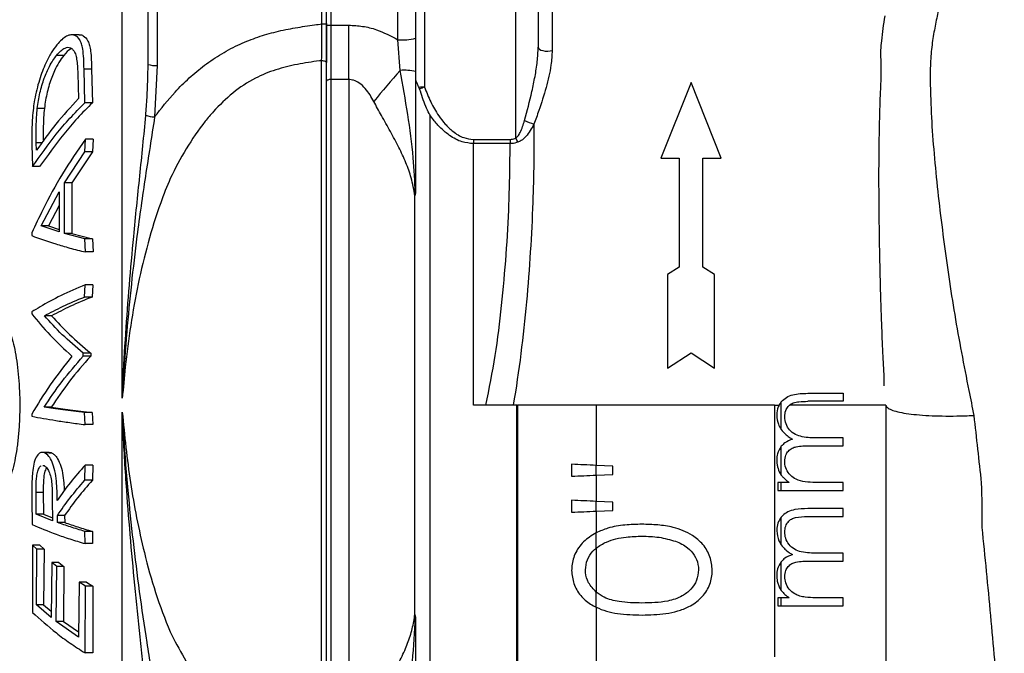
# Model space of a CAD drawing. Units: millimetres. Extents: x 0 to 45984, y 0 to 17080.
# Drawn here: x 448 to 669, y 1331 to 1473 of the extents above; entities that cross this region are included whole.
import ezdxf

# ---------------------------------------------------------------- set-up
doc = ezdxf.new("R2010")
doc.units = ezdxf.units.MM
doc.header["$LTSCALE"] = 9

msp = doc.modelspace()

# ---------------------------------------------------------------- linework, layer by layer
at = {"color": 7, "linetype": 'Continuous'}
for p, q in [((477.12, 1463.31), (477.12, 1523.57)), ((479.12, 1523.34), (479.12, 1463.08)), ((516.12, 1472.38), (516.12, 1523.34)), ((517.12, 1472.18), (517.12, 1519.88)), ((518.12, 1521.51), (518.12, 1472.09)), ((533.12, 1468.84), (533.12, 1521.51)), ((564.62, 1514.96), (564.62, 1467.16)), ((559.62, 1446.76), (559.62, 1512.77)), ((471.33, 1388.34), (471.33, 1506.02)), ((537.12, 1500.59), (537.12, 1469.19)), ((539.12, 1501.3), (539.12, 1458.2)), ((517.12, 1459.5), (517.12, 1472.18)), ((518.12, 1472.09), (522.12, 1472.09)), ((518.12, 1472.09), (518.12, 1459.9)), ((522.12, 1459.9), (522.12, 1472.09)), ((461.68, 1469.94), (460.01, 1469.94)), ((533.67, 1461.95), (533.12, 1468.84)), ((458.19, 1465.29), (456.57, 1465.29)), ((462.95, 1454.7), (462.74, 1462.25)), ((464.45, 1462.25), (462.74, 1462.25)), ((464.45, 1462.25), (464.66, 1454.7)), ((479.12, 1463.08), (478.57, 1451.49)), ((516.05, 1309.44), (516.05, 1464.15)), ((461.43, 1458.36), (461.5, 1455.62)), ((517.12, 1314.09), (517.12, 1459.5)), ((518.12, 1459.9), (518.12, 1313.69)), ((522.12, 1459.9), (518.12, 1459.9)), ((522.12, 1459.9), (522.12, 1313.69)), ((598.9, 1459.26), (592.14, 1442.21)), ((605.66, 1442.21), (598.9, 1459.26)), ((453.86, 1453.43), (452.26, 1453.43)), ((464.66, 1454.7), (462.95, 1454.7)), ((540.3, 1452), (540.3, 1321.59)), ((451.05, 1445.26), (451.19, 1440.34)), ((452.07, 1444.01), (452.03, 1445.68)), ((453.32, 1445.68), (452.03, 1445.68)), ((462.92, 1443.68), (463.05, 1446.51)), ((464.76, 1446.51), (463.05, 1446.51)), ((464.76, 1446.51), (464.63, 1443.68)), ((550.11, 1446.46), (558.33, 1446.46)), ((550.11, 1446.46), (550.11, 1445.51)), ((550.11, 1386.8), (550.11, 1445.51)), ((558.33, 1445.51), (550.11, 1445.51)), ((558.33, 1446.46), (558.33, 1445.51)), ((458.36, 1436.67), (462.92, 1443.68)), ((464.63, 1443.68), (460.01, 1436.67)), ((464.63, 1443.68), (462.92, 1443.68)), ((452.78, 1440.34), (451.19, 1440.34)), ((592.14, 1442.21), (596.21, 1442.21)), ((596.21, 1442.21), (596.21, 1417.78)), ((601.58, 1417.78), (601.58, 1442.21)), ((601.58, 1442.21), (605.66, 1442.21)), ((458.37, 1425.34), (458.36, 1436.67)), ((460.01, 1436.67), (458.36, 1436.67)), ((460.01, 1436.67), (460.01, 1425.34)), ((453.14, 1427.03), (457.17, 1434.67)), ((457.17, 1434.67), (457.18, 1425.67)), ((536.95, 1339.81), (536.95, 1433.78)), ((457.17, 1431.6), (454.74, 1427.03)), ((457.18, 1425.67), (453.14, 1427.03)), ((454.74, 1427.03), (453.14, 1427.03)), ((454.74, 1427.03), (457.18, 1426.22)), ((451.02, 1425.49), (451.02, 1424.85)), ((462.93, 1424.11), (458.37, 1425.34)), ((460.01, 1425.34), (458.37, 1425.34)), ((460.01, 1425.34), (464.63, 1424.11)), ((463.06, 1421.18), (462.93, 1424.11)), ((464.63, 1424.11), (462.93, 1424.11)), ((464.63, 1424.11), (464.77, 1421.18)), ((464.77, 1421.18), (463.06, 1421.18)), ((596.21, 1417.78), (593.64, 1416.1)), ((593.64, 1416.1), (593.64, 1395.09)), ((604.15, 1416.1), (601.58, 1417.78)), ((604.15, 1395.09), (604.15, 1416.1)), ((462.85, 1411.07), (463, 1413.82)), ((464.7, 1413.82), (463, 1413.82)), ((464.7, 1413.82), (464.56, 1411.07)), ((464.56, 1411.07), (462.85, 1411.07)), ((451.02, 1407.73), (451.01, 1407.28)), ((455.47, 1406.85), (453.86, 1406.85)), ((462.55, 1397.81), (462.55, 1398.5)), ((464.25, 1398.5), (462.55, 1398.5)), ((464.25, 1398.5), (464.25, 1397.81)), ((593.64, 1395.09), (598.9, 1398.53)), ((598.9, 1398.53), (604.15, 1395.09)), ((464.25, 1397.81), (462.55, 1397.81)), ((633, 1389.45), (633, 1387.66)), ((619.15, 1381.3), (619.15, 1387.54)), ((455.4, 1386.32), (453.8, 1386.32)), ((462.98, 1382.43), (462.84, 1385.12)), ((464.55, 1385.12), (462.84, 1385.12)), ((464.55, 1385.12), (464.69, 1382.43)), ((471.33, 1293.94), (471.33, 1385.25)), ((559.83, 1386.8), (550.11, 1386.8)), ((559.83, 1323.79), (559.83, 1386.8)), ((559.83, 1386.8), (559.95, 1386.8)), ((559.95, 1386.8), (559.95, 1323.75)), ((617.62, 1386.8), (577.62, 1386.8)), ((577.62, 1386.8), (577.62, 1373.27)), ((617.62, 1386.8), (617.62, 1330.31)), ((617.62, 1386.8), (618.66, 1386.8)), ((641.34, 1386.8), (640.14, 1386.8)), ((642.62, 1386.8), (642.62, 1314.3)), ((451, 1384.75), (451.02, 1384.29)), ((464.69, 1382.43), (462.98, 1382.43)), ((633, 1377.66), (633, 1379.45)), ((454.96, 1376.2), (453.35, 1376.2)), ((455.45, 1376.09), (453.85, 1376.09)), ((454.96, 1376.11), (455.45, 1376.09)), ((619.15, 1371.08), (619.15, 1377.55)), ((462.92, 1369.93), (463.02, 1373.35)), ((464.72, 1373.35), (463.02, 1373.35)), ((464.72, 1373.35), (464.63, 1369.93)), ((572.13, 1373.52), (572.13, 1370.83)), ((577.62, 1371.07), (577.62, 1373.27)), ((581.36, 1373.1), (577.62, 1373.27)), ((581.36, 1371.23), (581.36, 1373.1)), ((464.63, 1369.93), (462.92, 1369.93)), ((577.62, 1371.07), (581.36, 1371.23)), ((577.62, 1371.07), (577.62, 1365.2)), ((618.38, 1369.45), (618.38, 1367.66)), ((619.15, 1369.45), (618.38, 1369.45)), ((618.87, 1371.48), (619.15, 1371.08)), ((619.15, 1367.66), (619.15, 1369.45)), ((620.92, 1369.45), (619.15, 1369.45)), ((633, 1367.66), (633, 1369.45)), ((452.04, 1362.31), (451.99, 1367.17)), ((453.59, 1367.17), (451.99, 1367.17)), ((453.59, 1367.17), (453.63, 1362.31)), ((618.38, 1367.66), (619.15, 1367.66)), ((451.04, 1365.47), (451.13, 1359.97)), ((455.62, 1365.6), (455.66, 1360.86)), ((572.13, 1365.44), (572.13, 1362.75)), ((577.62, 1362.99), (577.62, 1365.2)), ((581.36, 1365.04), (577.62, 1365.2)), ((581.36, 1363.15), (581.36, 1365.04)), ((577.62, 1362.99), (581.36, 1363.15)), ((577.62, 1362.99), (577.62, 1358.12)), ((633, 1361.76), (633, 1363.56)), ((455.66, 1360.86), (452.04, 1362.31)), ((453.63, 1362.31), (452.04, 1362.31)), ((453.63, 1362.31), (455.65, 1361.51)), ((456.78, 1360.44), (456.76, 1362.02)), ((458.38, 1362.02), (456.76, 1362.02)), ((458.38, 1362.02), (458.41, 1360.44)), ((619.15, 1355.4), (619.15, 1361.64)), ((458.41, 1360.44), (456.78, 1360.44)), ((462.98, 1355.7), (462.91, 1358.46)), ((464.61, 1358.46), (462.91, 1358.46)), ((464.61, 1358.46), (464.68, 1355.7)), ((577.62, 1354.72), (577.62, 1358.12)), ((451.21, 1355.34), (451.16, 1340.27)), ((452.18, 1354.45), (451.21, 1355.34)), ((452.8, 1355.34), (451.21, 1355.34)), ((452.09, 1342), (452.18, 1354.45)), ((453.78, 1354.45), (452.18, 1354.45)), ((452.8, 1355.34), (453.78, 1354.45)), ((453.78, 1354.45), (453.69, 1342)), ((464.68, 1355.7), (462.98, 1355.7)), ((577.62, 1354.72), (577.62, 1344.82)), ((633, 1351.76), (633, 1353.56)), ((455.49, 1351.49), (455.4, 1339.15)), ((456.61, 1350.6), (455.49, 1351.49)), ((457.11, 1351.49), (455.49, 1351.49)), ((456.52, 1338.26), (456.61, 1350.6)), ((458.24, 1350.6), (456.61, 1350.6)), ((457.11, 1351.49), (458.24, 1350.6)), ((458.24, 1350.6), (458.15, 1338.26)), ((619.15, 1345.18), (619.15, 1351.65)), ((461.62, 1347.03), (461.52, 1334.69)), ((463.05, 1346.13), (461.62, 1347.03)), ((463.31, 1347.03), (461.62, 1347.03)), ((463, 1331.16), (463.05, 1346.13)), ((464.75, 1346.13), (463.05, 1346.13)), ((463.31, 1347.03), (464.75, 1346.13)), ((464.75, 1346.13), (464.7, 1331.16)), ((618.87, 1345.58), (619.15, 1345.18)), ((577.62, 1341.42), (577.62, 1344.82)), ((618.38, 1343.56), (618.38, 1341.76)), ((619.15, 1343.56), (618.38, 1343.56)), ((619.15, 1341.76), (619.15, 1343.56)), ((620.92, 1343.56), (619.15, 1343.56)), ((633, 1341.76), (633, 1343.56)), ((455.4, 1339.15), (452.09, 1342)), ((453.69, 1342), (452.09, 1342)), ((453.69, 1342), (455.41, 1340.53)), ((577.62, 1341.42), (577.62, 1328.52)), ((618.38, 1341.76), (619.15, 1341.76)), ((461.52, 1334.69), (456.52, 1338.26)), ((458.15, 1338.26), (456.52, 1338.26)), ((458.15, 1338.26), (461.53, 1335.87)), ((464.7, 1331.16), (463, 1331.16))]:
    msp.add_line(p, q, dxfattribs=at)
at = {"color": 7, "linetype": 'Continuous', "flags": 128}
for points in [[(564.62, 1467.16), (564.69, 1466.92), (564.91, 1466.7), (565.25, 1466.52), (565.69, 1466.38), (566.21, 1466.3), (566.75, 1466.28), (567.28, 1466.33), (567.76, 1466.44)], [(516.05, 1464.15), (516.25, 1464.15), (516.45, 1464.13), (516.64, 1464.09), (516.8, 1464.04), (516.94, 1463.97), (517.04, 1463.9), (517.1, 1463.82), (517.12, 1463.73)], [(518.12, 1459.9), (517.92, 1459.89), (517.74, 1459.87), (517.56, 1459.83), (517.41, 1459.78), (517.29, 1459.72), (517.19, 1459.65), (517.14, 1459.58), (517.12, 1459.5)]]:
    msp.add_lwpolyline(points, dxfattribs=at)
at = {"color": 7, "linetype": 'Continuous'}
for centre, radius, start, end in [((516.37, 1474.63), 2.26, 263.7465, 289.4311), ((517.87, 1475.03), 2.94, 255.2041, 274.8338), ((534.11, 1480.58), 11.78, 265.1662, 284.7959), ((478.63, 1467.58), 4.53, 250.5689, 276.2535), ((803.52, 1226.71), 357.99, 138.9192, 140.3843), ((534.45, 1450.07), 11.91, 77.0506, 93.7493), ((539.07, 1447.98), 10.22, 89.7106, 96.6035), ((542.95, 1447.2), 11.65, 109.1862, 114.9807), ((478.76, 1457.91), 6.42, 250.3742, 268.2847), ((580.49, 1497.42), 50.43, 247.9452, 250.5122), ((523.17, 1429.55), 40.31, 23.811, 25.2788)]:
    msp.add_arc(centre, radius, start, end, dxfattribs=at)
for points, knots in [([(568.49, 1551.33), (568.49, 1551.33), (568.47, 1548.75), (568.42, 1543.28), (568.33, 1534.48), (568.25, 1526.86), (568.16, 1519.15), (568.08, 1511.42), (567.97, 1499.15), (567.81, 1484.06), (567.78, 1472.31), (567.76, 1466.44)], [0, 0, 0, 0, 0.0000006, 0.1083919, 0.2171442, 0.3258088, 0.3790044, 0.4854318, 0.5918698, 0.7959323, 1, 1, 1, 1]), ([(664.55, 1490.75), (664.43, 1490.69), (664.05, 1490.48), (662.96, 1489.88), (661.27, 1488.69), (659.5, 1487.05), (657.96, 1484.84), (656.69, 1482.29), (655.71, 1479.83), (654.8, 1476.96), (653.99, 1473.7), (653.3, 1470.1), (652.74, 1466.18), (652.52, 1461.9), (652.6, 1456.32), (652.9, 1449.4), (653.58, 1441.12), (654.47, 1432.64), (655.87, 1421.32), (657.91, 1407.1), (660.46, 1393.91), (661.97, 1386.35), (662.34, 1384.48)], [0, 0, 0, 0, 0.03154, 0.096917, 0.162645, 0.213638, 0.265313, 0.294879, 0.324705, 0.355327, 0.386206, 0.417499, 0.449027, 0.481401, 0.514066, 0.570193, 0.626642, 0.683745, 0.740976, 0.851977, 0.963443, 1, 1, 1, 1]), ([(664.55, 1490.75), (669.13, 1484.04), (678.3, 1470.6), (691.65, 1450.17), (704.62, 1429.47), (715.7, 1410.71), (725.01, 1393.98), (732.7, 1379.36), (740.04, 1364.55), (744.56, 1354.49), (746.82, 1349.46)], [0, 0, 0, 0, 0.14898, 0.297956, 0.447167, 0.596371, 0.697148, 0.797923, 0.898963, 1, 1, 1, 1]), ([(641.5, 1466.52), (641.56, 1467.2), (641.8, 1469.87), (642.11, 1472.25), (642.44, 1474.18), (642.44, 1474.18)], [0, 0, 0, 0, 0.257835, 0.998976, 1, 1, 1, 1]), ([(478.57, 1451.49), (480.05, 1453.4), (482.45, 1456.49), (486.3, 1460.29), (489.78, 1463.19), (493.6, 1465.76), (497.61, 1467.88), (501.71, 1469.49), (505.86, 1470.69), (510.13, 1471.55), (513.57, 1472.04), (515.57, 1472.31), (516.12, 1472.38)], [0, 0, 0, 0, 0.163403, 0.264055, 0.364678, 0.469237, 0.573777, 0.669716, 0.765688, 0.864224, 0.962817, 1, 1, 1, 1]), ([(516.05, 1464.15), (516.06, 1465.17), (516.07, 1467.16), (516.1, 1469.99), (516.11, 1471.7), (516.12, 1472.38)], [0, 0, 0, 0, 0.389458, 0.7579, 1, 1, 1, 1]), ([(517.12, 1472.49), (517.12, 1471.59), (517.12, 1469.77), (517.12, 1466.77), (517.12, 1464.82), (517.12, 1463.73)], [0, 0, 0, 0, 0.300908, 0.610542, 1, 1, 1, 1]), ([(522.12, 1472.09), (523.16, 1472.04), (525.27, 1471.94), (529.05, 1471), (531.56, 1469.67), (533.12, 1468.84)], [0, 0, 0, 0, 0.268803, 0.544741, 1, 1, 1, 1]), ([(462.74, 1462.25), (462.73, 1463.05), (462.69, 1464.64), (462.51, 1466.56), (462.19, 1467.95), (461.67, 1469.18), (460.83, 1469.88), (459.8, 1470), (458.8, 1469.69), (457.73, 1468.91), (457.01, 1468.09), (456.65, 1467.68)], [0, 0, 0, 0, 0.120562, 0.240689, 0.317528, 0.394278, 0.547313, 0.655372, 0.763438, 0.881575, 1, 1, 1, 1]), ([(461.68, 1469.93), (461.71, 1469.94), (462.02, 1469.99), (462.74, 1469.71), (463.52, 1468.93), (464, 1467.55), (464.26, 1466.13), (464.4, 1464.35), (464.43, 1462.95), (464.45, 1462.25)], [0, 0, 0, 0, 0.014825, 0.171001, 0.416901, 0.540559, 0.664429, 0.832049, 1, 1, 1, 1]), ([(537.12, 1469.19), (537.12, 1467.94), (537.12, 1465.44), (537.12, 1462.93), (537.12, 1461.68)], [0, 0, 0, 0, 0.498336, 1, 1, 1, 1]), ([(456.65, 1467.68), (456.22, 1467.1), (455.37, 1465.95), (454.28, 1463.91), (453.4, 1461.8), (452.71, 1459.79), (452.12, 1457.62), (451.67, 1455.49), (451.47, 1454.12), (451.38, 1453.5)], [0, 0, 0, 0, 0.188833, 0.376979, 0.505453, 0.633809, 0.763037, 0.892285, 1, 1, 1, 1]), ([(456.57, 1465.29), (456.89, 1465.66), (457.53, 1466.38), (458.62, 1467.14), (459.57, 1467.2), (460.28, 1466.65), (460.74, 1465.93), (460.94, 1465.19), (461.04, 1464.81)], [0, 0, 0, 0, 0.179226, 0.357913, 0.609992, 0.737165, 0.864254, 1, 1, 1, 1]), ([(459.98, 1466.82), (459.89, 1466.8), (459.32, 1466.65), (458.71, 1465.91), (458.19, 1465.29)], [0, 0, 0, 0, 0.1568555, 1, 1, 1, 1]), ([(561.55, 1450.68), (562.14, 1452.86), (563.02, 1456.15), (563.93, 1460.58), (564.48, 1463.9), (564.57, 1466.09), (564.62, 1467.16)], [0, 0, 0, 0, 0.398779, 0.600533, 0.803492, 1, 1, 1, 1]), ([(452.26, 1453.43), (452.34, 1454), (452.49, 1455.15), (452.95, 1457.48), (453.77, 1460.23), (454.81, 1462.61), (455.76, 1464.21), (456.3, 1464.93), (456.57, 1465.29)], [0, 0, 0, 0, 0.120265, 0.240238, 0.480773, 0.714426, 0.857059, 1, 1, 1, 1]), ([(458.19, 1465.29), (457.83, 1464.8), (457.11, 1463.83), (455.98, 1461.71), (455.09, 1459.35), (454.47, 1457.06), (454.1, 1455.25), (453.94, 1454.04), (453.86, 1453.43)], [0, 0, 0, 0, 0.191216, 0.381494, 0.625072, 0.748247, 0.871468, 1, 1, 1, 1]), ([(461.04, 1464.81), (461.11, 1464.33), (461.25, 1463.38), (461.36, 1461.2), (461.4, 1459.49), (461.43, 1458.36)], [0, 0, 0, 0, 0.250714, 0.500888, 1, 1, 1, 1]), ([(567.76, 1466.44), (567.7, 1465.34), (567.54, 1462.61), (566.44, 1458.05), (565.04, 1453.62), (564.04, 1450.89), (563.67, 1449.88)], [0, 0, 0, 0, 0.203292, 0.505769, 0.815586, 1, 1, 1, 1]), ([(642.22, 1391.13), (642.23, 1391.13), (642.25, 1391.12), (642.26, 1391.31), (642.26, 1391.69), (642.26, 1392.17), (642.24, 1392.63), (642.23, 1393), (642.22, 1393.42), (642.19, 1394.01), (642.15, 1394.68), (642.1, 1395.72), (642.01, 1397.54), (641.83, 1401.29), (641.65, 1406.04), (641.47, 1411.42), (641.34, 1416.41), (641.22, 1421.87), (641.13, 1427.67), (641.07, 1433.7), (641.06, 1439.83), (641.11, 1445.9), (641.22, 1451.17), (641.35, 1455.35), (641.46, 1458.16), (641.55, 1460.02), (641.59, 1461.11), (641.59, 1461.86), (641.58, 1462.69), (641.56, 1463.59), (641.52, 1464.71), (641.48, 1465.71), (641.47, 1466.3), (641.47, 1466.52)], [0, 0, 0, 0, 0.0277483, 0.0633779, 0.0899755, 0.1059765, 0.111957, 0.1168773, 0.1211741, 0.1254834, 0.1336426, 0.142789, 0.1587434, 0.1921292, 0.2628242, 0.3108573, 0.3640234, 0.421331, 0.4834243, 0.5462744, 0.6100912, 0.675037, 0.7361995, 0.7754445, 0.8056284, 0.8255909, 0.8333232, 0.8435793, 0.8618892, 0.8857285, 0.9150544, 0.9689357, 1, 1, 1, 1]), ([(476.6, 1451.86), (476.71, 1453.18), (477.01, 1456.99), (477.08, 1460.82), (477.12, 1463.31)], [0, 0, 0, 0, 0.347606, 1, 1, 1, 1]), ([(516.05, 1464.15), (515.88, 1464.13), (514.06, 1463.9), (510.59, 1463.37), (505.74, 1462.19), (500.77, 1460.19), (496.02, 1456.99), (492.43, 1453.53), (488.92, 1449.34), (485.55, 1444.39), (483.19, 1439.94), (482.1, 1437.68), (482.1, 1437.68)], [0, 0, 0, 0, 0.0113, 0.121182, 0.231126, 0.340248, 0.473019, 0.606092, 0.668114, 0.833952, 0.999999, 1, 1, 1, 1]), ([(537.07, 1434.44), (536.94, 1437.07), (536.67, 1442.94), (535.43, 1452.12), (534.26, 1458.66), (533.67, 1461.95)], [0, 0, 0, 0, 0.286613, 0.641395, 1, 1, 1, 1]), ([(537.12, 1461.68), (537.12, 1457.37), (537.12, 1448.75), (537.12, 1440.12), (537.12, 1435.8)], [0, 0, 0, 0, 0.499644, 1, 1, 1, 1]), ([(527.74, 1454.98), (527.47, 1455.47), (526.91, 1456.48), (525.85, 1457.91), (524.63, 1459.06), (523.33, 1459.78), (522.49, 1459.86), (522.12, 1459.9)], [0, 0, 0, 0, 0.216516, 0.446031, 0.682588, 0.85794, 1, 1, 1, 1]), ([(537.89, 1458.14), (537.78, 1458.39), (537.61, 1458.78), (537.41, 1459.25), (537.28, 1459.53), (537.2, 1459.66), (537.16, 1459.66), (537.14, 1459.62), (537.12, 1459.51), (537.12, 1459.39), (537.12, 1459.31), (537.12, 1459.3)], [0, 0, 0, 0, 0.328877, 0.50268, 0.679165, 0.767996, 0.810844, 0.853925, 0.90385, 0.989525, 1, 1, 1, 1]), ([(538.03, 1457.76), (538.01, 1457.83), (537.96, 1457.96), (537.91, 1458.08), (537.89, 1458.14)], [0, 0, 0, 0, 0.5464278, 1, 1, 1, 1]), ([(540.3, 1452), (540.3, 1452.01), (540.25, 1452.1), (539.93, 1452.71), (539.05, 1454.57), (538.45, 1456.45), (538.03, 1457.76)], [0, 0, 0, 0, 0.007443, 0.04914, 0.333025, 1, 1, 1, 1]), ([(539.12, 1458.2), (539.55, 1457.09), (540.42, 1454.86), (542.03, 1452.09), (543.71, 1449.87), (545.52, 1448.12), (547.67, 1446.74), (549.36, 1446.54), (550.11, 1446.46)], [0, 0, 0, 0, 0.212543, 0.424828, 0.564235, 0.703298, 0.869402, 1, 1, 1, 1]), ([(461.5, 1455.62), (459.76, 1453.72), (456.28, 1449.93), (453.48, 1445.98), (452.07, 1444.01)], [0, 0, 0, 0, 0.498971, 1, 1, 1, 1]), ([(451.38, 1453.5), (451.31, 1452.76), (451.15, 1451.3), (451.03, 1448.54), (451.05, 1446.57), (451.05, 1445.26)], [0, 0, 0, 0, 0.250923, 0.501322, 1, 1, 1, 1]), ([(451.19, 1440.34), (452.9, 1442.78), (455.48, 1446.44), (459.51, 1451.21), (461.8, 1453.54), (462.95, 1454.7)], [0, 0, 0, 0, 0.498692, 0.749089, 1, 1, 1, 1]), ([(452.03, 1445.68), (452.02, 1446.3), (452, 1447.54), (452.01, 1450.06), (452.16, 1452.08), (452.26, 1453.43)], [0, 0, 0, 0, 0.250232, 0.50052, 1, 1, 1, 1]), ([(464.66, 1454.7), (463.5, 1453.55), (461.19, 1451.24), (457.12, 1446.47), (454.52, 1442.79), (452.78, 1440.34)], [0, 0, 0, 0, 0.248819, 0.498278, 1, 1, 1, 1]), ([(453.86, 1453.43), (453.79, 1452.74), (453.67, 1451.37), (453.59, 1448.93), (453.61, 1447.2), (453.62, 1446.09)], [0, 0, 0, 0, 0.264856, 0.529466, 1, 1, 1, 1]), ([(536.95, 1433.78), (536.73, 1435.13), (536.31, 1437.63), (534.99, 1441.24), (533.38, 1444.69), (531.48, 1448.22), (529.54, 1451.66), (528.31, 1453.92), (527.74, 1454.98)], [0, 0, 0, 0, 0.190427, 0.350289, 0.513131, 0.680187, 0.850506, 1, 1, 1, 1]), ([(471.33, 1388.34), (471.33, 1388.39), (471.37, 1389.49), (471.59, 1394.32), (472.07, 1402.75), (472.91, 1413.77), (473.96, 1425.58), (475.01, 1435.99), (475.97, 1445.05), (476.39, 1449.59), (476.6, 1451.86)], [0, 0, 0, 0, 0.002365, 0.051525, 0.227731, 0.399538, 0.571483, 0.785504, 0.892605, 1, 1, 1, 1]), ([(478.57, 1451.49), (478.23, 1449.27), (477.56, 1444.83), (476.15, 1435.91), (474.7, 1425.63), (473.32, 1413.99), (472.26, 1402.99), (471.65, 1394.48), (471.39, 1389.52), (471.33, 1388.39), (471.33, 1388.34)], [0, 0, 0, 0, 0.106152, 0.212376, 0.425819, 0.595509, 0.765318, 0.94661, 0.99791, 1, 1, 1, 1]), ([(550.11, 1445.51), (549.25, 1445.59), (547.33, 1445.78), (544.86, 1447.15), (542.76, 1448.93), (541.33, 1450.55), (540.57, 1451.62), (540.3, 1452)], [0, 0, 0, 0, 0.20867, 0.467522, 0.674462, 0.886693, 1, 1, 1, 1]), ([(563.67, 1449.88), (563.67, 1447), (563.67, 1441.24), (563.42, 1431.67), (562.91, 1421.25), (562.04, 1409.89), (560.81, 1398.38), (559.68, 1390.65), (559.03, 1386.8), (559.03, 1386.8)], [0, 0, 0, 0, 0.14281, 0.286104, 0.462785, 0.63947, 0.819715, 0.999999, 1, 1, 1, 1]), ([(559.62, 1446.76), (559.75, 1446.87), (560.16, 1447.22), (560.9, 1448.53), (561.28, 1449.78), (561.55, 1450.68)], [0, 0, 0, 0, 0.118568, 0.361103, 1, 1, 1, 1]), ([(563.67, 1449.88), (563.13, 1448.91), (562.36, 1447.53), (560.98, 1446.24), (560.29, 1445.93), (560.05, 1445.82)], [0, 0, 0, 0, 0.595355, 0.853391, 1, 1, 1, 1]), ([(558.33, 1446.46), (558.43, 1446.46), (558.88, 1446.47), (559.3, 1446.64), (559.62, 1446.76)], [0, 0, 0, 0, 0.231254, 1, 1, 1, 1]), ([(463.05, 1446.51), (461.28, 1443.93), (457.74, 1438.76), (453.95, 1431.68), (451.84, 1427.22), (451.02, 1425.49)], [0, 0, 0, 0, 0.378318, 0.758525, 1, 1, 1, 1]), ([(552.89, 1386.8), (553.63, 1390.49), (555.11, 1397.92), (556.49, 1409.26), (557.5, 1420.64), (558.19, 1432.84), (558.28, 1441.01), (558.33, 1445.51)], [0, 0, 0, 0, 0.187116, 0.375821, 0.568675, 0.762783, 1, 1, 1, 1]), ([(560.05, 1445.82), (559.62, 1445.69), (559.05, 1445.52), (558.47, 1445.51), (558.33, 1445.51)], [0, 0, 0, 0, 0.766289, 1, 1, 1, 1]), ([(482.1, 1437.68), (482.1, 1437.68), (481.32, 1435.89), (479.46, 1431.12), (477, 1423.23), (474.81, 1414.02), (473.16, 1404.7), (472.03, 1396.13), (471.54, 1390.67), (471.33, 1388.34)], [0, 0, 0, 0, 0.000001, 0.115518, 0.301631, 0.488141, 0.674893, 0.861337, 1, 1, 1, 1]), ([(537.12, 1435.8), (537.12, 1435.53), (537.11, 1435.12), (537.1, 1434.66), (537.08, 1434.49), (537.07, 1434.44)], [0, 0, 0, 0, 0.554765, 0.851865, 1, 1, 1, 1]), ([(537.07, 1434.44), (537.03, 1434.22), (536.98, 1434), (536.95, 1433.78), (536.95, 1433.78)], [0, 0, 0, 0, 0.968456, 1, 1, 1, 1]), ([(451.02, 1424.85), (452.74, 1424.23), (455.34, 1423.29), (459.47, 1422.07), (461.86, 1421.47), (463.06, 1421.18)], [0, 0, 0, 0, 0.498571, 0.749005, 1, 1, 1, 1]), ([(463, 1413.82), (461.14, 1413.01), (457.4, 1411.4), (453.68, 1409.35), (451.65, 1408.11), (451.02, 1407.73)], [0, 0, 0, 0, 0.4073, 0.816752, 1, 1, 1, 1]), ([(453.86, 1406.85), (455.2, 1407.56), (457.89, 1409), (461.2, 1410.38), (462.85, 1411.07)], [0, 0, 0, 0, 0.499146, 1, 1, 1, 1]), ([(464.56, 1411.07), (462.89, 1410.38), (459.54, 1409.01), (456.83, 1407.57), (455.47, 1406.85)], [0, 0, 0, 0, 0.498851, 1, 1, 1, 1]), ([(451.01, 1407.28), (452.33, 1405.68), (454.98, 1402.46), (458.35, 1399.35), (460.04, 1397.79)], [0, 0, 0, 0, 0.499268, 1, 1, 1, 1]), ([(439.96, 1402.62), (440.08, 1402.91), (440.48, 1403.88), (441.2, 1405.15), (442.11, 1406.17), (443.03, 1406.59), (443.93, 1406.44), (444.79, 1405.71), (445.58, 1404.47), (446.3, 1402.74), (446.93, 1400.6), (447.45, 1398.1), (447.86, 1395.31), (448.15, 1392.28), (448.3, 1389.41), (448.35, 1386.15), (448.26, 1382.85), (447.99, 1379.38), (447.73, 1377.38), (447.43, 1375.45), (447.07, 1373.59), (446.43, 1371.22), (445.69, 1369.33), (444.87, 1367.96), (443.98, 1367.18), (443.07, 1366.99), (442.15, 1367.4), (441.32, 1368.29), (440.59, 1369.5), (440.17, 1370.48), (439.96, 1370.98)], [0, 0, 0, 0, 0.017899, 0.058082, 0.098267, 0.137862, 0.177455, 0.215945, 0.25443, 0.291725, 0.329015, 0.365437, 0.401853, 0.438028, 0.4742, 0.500035, 0.547501, 0.584772, 0.622047, 0.622927, 0.661845, 0.700769, 0.740594, 0.780426, 0.820499, 0.860576, 0.900061, 0.939547, 0.969774, 1, 1, 1, 1]), ([(462.55, 1398.5), (460.93, 1399.86), (457.7, 1402.6), (455.14, 1405.43), (453.86, 1406.85)], [0, 0, 0, 0, 0.498954, 1, 1, 1, 1]), ([(455.47, 1406.85), (456.75, 1405.43), (459.33, 1402.6), (462.61, 1399.87), (464.25, 1398.5)], [0, 0, 0, 0, 0.499109, 1, 1, 1, 1]), ([(460.04, 1397.79), (458.35, 1395.65), (454.98, 1391.37), (452.33, 1386.96), (451, 1384.75)], [0, 0, 0, 0, 0.499083, 1, 1, 1, 1]), ([(453.8, 1386.32), (455.08, 1388.26), (457.65, 1392.16), (460.92, 1395.92), (462.55, 1397.81)], [0, 0, 0, 0, 0.499148, 1, 1, 1, 1]), ([(464.25, 1397.81), (462.6, 1395.93), (459.3, 1392.17), (456.7, 1388.27), (455.4, 1386.32)], [0, 0, 0, 0, 0.498873, 1, 1, 1, 1]), ([(619.15, 1387.54), (619.52, 1387.9), (620.25, 1388.64), (621.77, 1389.2), (623.4, 1389.42), (624.52, 1389.44), (625.08, 1389.45)], [0, 0, 0, 0, 0.235657, 0.470557, 0.732554, 1, 1, 1, 1]), ([(625.08, 1389.45), (626.45, 1389.45), (629.24, 1389.45), (631.73, 1389.45), (633, 1389.45)], [0, 0, 0, 0, 0.493632, 1, 1, 1, 1]), ([(619.15, 1387.54), (618.98, 1387.3), (618.46, 1386.57), (618.16, 1385.49), (618.13, 1384.7), (618.12, 1384.51)], [0, 0, 0, 0, 0.27301, 0.819757, 1, 1, 1, 1]), ([(619.92, 1384.19), (619.96, 1384.66), (620.02, 1385.48), (620.54, 1386.33), (621.1, 1386.93), (621.91, 1387.42), (623.34, 1387.63), (624.43, 1387.65), (625.07, 1387.66)], [0, 0, 0, 0, 0.19192, 0.336797, 0.400463, 0.53348, 0.722485, 1, 1, 1, 1]), ([(633, 1387.66), (631.77, 1387.66), (629.27, 1387.66), (626.48, 1387.66), (625.07, 1387.66)], [0, 0, 0, 0, 0.493612, 1, 1, 1, 1]), ([(462.84, 1385.12), (461.18, 1385.31), (457.85, 1385.71), (455.15, 1386.11), (453.8, 1386.32)], [0, 0, 0, 0, 0.498914, 1, 1, 1, 1]), ([(455.4, 1386.32), (456.76, 1386.11), (459.49, 1385.71), (462.86, 1385.31), (464.55, 1385.12)], [0, 0, 0, 0, 0.499085, 1, 1, 1, 1]), ([(471.33, 1385.25), (471.85, 1379.96), (472.64, 1372.02), (474.49, 1361.52), (476.3, 1353.25), (478.7, 1344.66), (480.85, 1338.78), (482.1, 1335.91), (482.1, 1335.91)], [0, 0, 0, 0, 0.3146173, 0.4729598, 0.6312854, 0.8150486, 0.9999988, 1, 1, 1, 1]), ([(471.33, 1385.25), (471.33, 1385.2), (471.34, 1385), (471.41, 1383.51), (471.74, 1377.67), (472.46, 1368.21), (473.69, 1356.28), (475.11, 1344.92), (476.5, 1335.44), (477.71, 1327.81), (478.28, 1324), (478.57, 1322.1)], [0, 0, 0, 0, 0.00209, 0.009729, 0.070283, 0.278179, 0.457013, 0.635988, 0.817752, 0.908898, 1, 1, 1, 1]), ([(476.6, 1321.73), (476.42, 1323.66), (476.07, 1327.51), (475.26, 1335.25), (474.28, 1344.84), (473.2, 1356.31), (472.24, 1368.27), (471.66, 1377.72), (471.4, 1383.52), (471.34, 1384.99), (471.33, 1385.2), (471.33, 1385.25)], [0, 0, 0, 0, 0.091156, 0.18236, 0.36573, 0.545162, 0.724671, 0.930482, 0.990295, 0.997635, 1, 1, 1, 1]), ([(577.62, 1386.8), (575.98, 1386.8), (572.69, 1386.8), (567.97, 1386.8), (563.59, 1386.8), (561.16, 1386.8), (559.95, 1386.8)], [0, 0, 0, 0, 0.250956, 0.501911, 0.752867, 1, 1, 1, 1]), ([(623.47, 1386.8), (623.35, 1386.8), (622.53, 1386.79), (621.7, 1386.79), (620.99, 1386.79)], [0, 0, 0, 0, 0.148752, 1, 1, 1, 1]), ([(640.14, 1386.8), (639.48, 1386.79), (638.14, 1386.79), (635.38, 1386.8), (632.14, 1386.79), (628.2, 1386.8), (625.15, 1386.8), (623.47, 1386.8)], [0, 0, 0, 0, 0.1878195, 0.3810857, 0.5689051, 0.7621714, 1, 1, 1, 1]), ([(642.62, 1386.77), (642.69, 1386.59), (642.84, 1386.23), (643.76, 1385.73), (645.19, 1385.3), (647.11, 1384.93), (649.48, 1384.65), (652.2, 1384.45), (655.25, 1384.35), (658.61, 1384.35), (661.03, 1384.42), (662.31, 1384.48), (662.34, 1384.48)], [0, 0, 0, 0, 0.107792, 0.218711, 0.326502, 0.437417, 0.545268, 0.656241, 0.764225, 0.875334, 0.997008, 1, 1, 1, 1]), ([(451.02, 1384.29), (452.76, 1383.98), (455.38, 1383.5), (459.47, 1382.88), (461.81, 1382.58), (462.98, 1382.43)], [0, 0, 0, 0, 0.498662, 0.749065, 1, 1, 1, 1]), ([(618.12, 1384.51), (618.19, 1383.83), (618.3, 1382.68), (618.9, 1381.7), (619.15, 1381.3)], [0, 0, 0, 0, 0.591123, 1, 1, 1, 1]), ([(627.31, 1379.45), (626.16, 1379.46), (624.49, 1379.47), (622.27, 1380.14), (620.99, 1381.17), (620.09, 1382.57), (619.98, 1383.64), (619.92, 1384.19)], [0, 0, 0, 0, 0.356253, 0.520527, 0.685591, 0.838245, 1, 1, 1, 1]), ([(662.34, 1384.48), (662.9, 1379.44), (663.46, 1374.39), (664.01, 1369.33), (664.01, 1369.33)], [0, 0, 0, 0, 0.999996, 1, 1, 1, 1]), ([(619.15, 1381.3), (619.7, 1380.67), (620.45, 1379.82), (621.41, 1379.28), (621.65, 1379.15)], [0, 0, 0, 0, 0.746695, 1, 1, 1, 1]), ([(621.65, 1379.15), (621.06, 1378.92), (620.11, 1378.57), (619.41, 1377.83), (619.15, 1377.55)], [0, 0, 0, 0, 0.622257, 1, 1, 1, 1]), ([(633, 1379.45), (632.1, 1379.45), (630.29, 1379.45), (628.31, 1379.45), (627.31, 1379.45)], [0, 0, 0, 0, 0.496587, 1, 1, 1, 1]), ([(453.85, 1376.09), (453.66, 1376.14), (453.3, 1376.24), (452.66, 1376.05), (452.01, 1375.24), (451.44, 1373.69), (451.26, 1372.31), (451.18, 1371.64)], [0, 0, 0, 0, 0.153765, 0.307022, 0.543991, 0.780785, 1, 1, 1, 1]), ([(456.73, 1365.41), (456.72, 1366.13), (456.7, 1367.56), (456.58, 1369.81), (456.24, 1372.1), (455.63, 1374.04), (454.8, 1375.51), (454.19, 1375.89), (453.85, 1376.09)], [0, 0, 0, 0, 0.151842, 0.303177, 0.471749, 0.641026, 0.801033, 1, 1, 1, 1]), ([(455.45, 1376.09), (455.65, 1375.98), (456.05, 1375.76), (456.72, 1375.03), (457.4, 1373.67), (457.96, 1371.63), (458.23, 1369.5), (458.29, 1368.15), (458.31, 1367.57)], [0, 0, 0, 0, 0.136507, 0.272434, 0.469206, 0.666367, 0.854607, 1, 1, 1, 1]), ([(619.15, 1377.55), (618.82, 1377.01), (618.23, 1376.07), (618.16, 1374.97), (618.12, 1374.49)], [0, 0, 0, 0, 0.571891, 1, 1, 1, 1]), ([(619.92, 1374.18), (619.96, 1374.67), (620.04, 1375.51), (620.71, 1376.54), (621.53, 1377.19), (623.19, 1377.69), (624.53, 1377.67), (625.56, 1377.66)], [0, 0, 0, 0, 0.187746, 0.3254646, 0.4636184, 0.5878793, 1, 1, 1, 1]), ([(625.56, 1377.66), (626.86, 1377.66), (629.47, 1377.66), (631.81, 1377.66), (633, 1377.66)], [0, 0, 0, 0, 0.494338, 1, 1, 1, 1]), ([(618.12, 1374.49), (618.13, 1374.23), (618.16, 1373.71), (618.34, 1372.68), (618.65, 1371.96), (618.87, 1371.48)], [0, 0, 0, 0, 0.2503724, 0.5012467, 1, 1, 1, 1]), ([(626.85, 1369.45), (626.06, 1369.47), (624.6, 1369.5), (622.6, 1369.96), (621.16, 1371.01), (620.23, 1372.33), (619.94, 1373.48), (619.92, 1374.1), (619.92, 1374.18)], [0, 0, 0, 0, 0.2571364, 0.4762586, 0.641618, 0.8069482, 0.9732762, 1, 1, 1, 1]), ([(451.18, 1371.64), (451.14, 1371.14), (451.07, 1370.14), (451.03, 1368.07), (451.04, 1366.51), (451.04, 1365.47)], [0, 0, 0, 0, 0.250401, 0.500586, 1, 1, 1, 1]), ([(451.99, 1367.17), (452, 1368.26), (452, 1369.86), (452.27, 1371.77), (452.65, 1372.67), (452.97, 1373.15), (453.15, 1373.17), (453.16, 1373.17)], [0, 0, 0, 0, 0.418435, 0.611125, 0.804518, 0.988727, 1, 1, 1, 1]), ([(453.5, 1373.22), (453.57, 1373.24), (453.66, 1373.27), (453.75, 1373.23), (453.78, 1373.22)], [0, 0, 0, 0, 0.686421, 1, 1, 1, 1]), ([(454.37, 1372.69), (454.26, 1372.56), (453.99, 1372.2), (453.75, 1371.11), (453.64, 1369.8), (453.6, 1368.51), (453.59, 1367.63), (453.59, 1367.17)], [0, 0, 0, 0, 0.1552251, 0.4013076, 0.5940224, 0.7879907, 1, 1, 1, 1]), ([(453.78, 1373.22), (454.03, 1373.06), (454.46, 1372.76), (455.01, 1371.65), (455.38, 1370.3), (455.61, 1368.22), (455.62, 1366.67), (455.62, 1365.6)], [0, 0, 0, 0, 0.206155, 0.366823, 0.52836, 0.675246, 1, 1, 1, 1]), ([(463.02, 1373.35), (461.87, 1372.05), (459.58, 1369.44), (457.68, 1366.76), (456.73, 1365.41)], [0, 0, 0, 0, 0.499369, 1, 1, 1, 1]), ([(577.62, 1373.27), (576.7, 1373.31), (574.86, 1373.4), (573.04, 1373.48), (572.13, 1373.52)], [0, 0, 0, 0, 0.497459, 1, 1, 1, 1]), ([(456.76, 1362.02), (457.68, 1363.36), (459.55, 1366.03), (461.79, 1368.63), (462.92, 1369.93)], [0, 0, 0, 0, 0.499477, 1, 1, 1, 1]), ([(464.63, 1369.93), (463.49, 1368.64), (461.21, 1366.03), (459.33, 1363.36), (458.38, 1362.02)], [0, 0, 0, 0, 0.499351, 1, 1, 1, 1]), ([(572.13, 1370.83), (573.03, 1370.87), (574.85, 1370.95), (576.69, 1371.03), (577.62, 1371.07)], [0, 0, 0, 0, 0.497464, 1, 1, 1, 1]), ([(619.15, 1371.08), (619.31, 1370.89), (619.64, 1370.49), (620.24, 1369.95), (620.69, 1369.62), (620.92, 1369.45)], [0, 0, 0, 0, 0.300267, 0.648538, 1, 1, 1, 1]), ([(633, 1369.45), (632.03, 1369.45), (630.08, 1369.45), (627.93, 1369.45), (626.85, 1369.45)], [0, 0, 0, 0, 0.4960183, 1, 1, 1, 1]), ([(619.15, 1367.66), (620.32, 1367.66), (622.69, 1367.66), (626.22, 1367.66), (629.73, 1367.66), (631.9, 1367.66), (633, 1367.66)], [0, 0, 0, 0, 0.238896, 0.481747, 0.738333, 1, 1, 1, 1]), ([(664.01, 1369.33), (664.01, 1369.33), (664.11, 1366), (664.18, 1362.68), (664.14, 1359.35), (664.14, 1359.35)], [0, 0, 0, 0, 0.000006, 0.999994, 1, 1, 1, 1]), ([(577.62, 1365.2), (576.7, 1365.24), (574.86, 1365.32), (573.04, 1365.4), (572.13, 1365.44)], [0, 0, 0, 0, 0.497433, 1, 1, 1, 1]), ([(572.13, 1362.75), (573.03, 1362.79), (574.85, 1362.87), (576.69, 1362.95), (577.62, 1362.99)], [0, 0, 0, 0, 0.49744, 1, 1, 1, 1]), ([(625.08, 1363.56), (624.12, 1363.54), (622.62, 1363.51), (620.65, 1362.93), (619.65, 1362.22), (619.24, 1361.75), (619.15, 1361.64)], [0, 0, 0, 0, 0.452801, 0.710192, 0.933822, 1, 1, 1, 1]), ([(633, 1363.56), (631.77, 1363.56), (629.28, 1363.56), (626.49, 1363.56), (625.08, 1363.56)], [0, 0, 0, 0, 0.493549, 1, 1, 1, 1]), ([(619.15, 1361.64), (618.86, 1361.21), (618.29, 1360.35), (618.15, 1359.24), (618.13, 1358.67), (618.12, 1358.61)], [0, 0, 0, 0, 0.4707928, 0.941342, 1, 1, 1, 1]), ([(619.92, 1358.3), (619.96, 1358.76), (620.02, 1359.57), (620.62, 1360.58), (621.39, 1361.27), (622.93, 1361.78), (624.15, 1361.77), (625.07, 1361.76)], [0, 0, 0, 0, 0.191952, 0.336079, 0.480638, 0.610476, 1, 1, 1, 1]), ([(625.07, 1361.76), (626.45, 1361.76), (629.24, 1361.76), (631.73, 1361.76), (633, 1361.76)], [0, 0, 0, 0, 0.493517, 1, 1, 1, 1]), ([(451.13, 1359.97), (452.85, 1359.25), (455.45, 1358.16), (459.51, 1356.74), (461.82, 1356.05), (462.98, 1355.7)], [0, 0, 0, 0, 0.498677, 0.749077, 1, 1, 1, 1]), ([(462.91, 1358.46), (461.81, 1358.78), (459.62, 1359.44), (457.73, 1360.11), (456.78, 1360.44)], [0, 0, 0, 0, 0.4994463, 1, 1, 1, 1]), ([(458.41, 1360.44), (459.36, 1360.11), (461.28, 1359.44), (463.5, 1358.78), (464.61, 1358.46)], [0, 0, 0, 0, 0.499493, 1, 1, 1, 1]), ([(587.91, 1360.06), (586.63, 1360.03), (584.06, 1359.96), (580.55, 1359.41), (578.49, 1358.5), (577.62, 1358.12)], [0, 0, 0, 0, 0.3625587, 0.7304144, 1, 1, 1, 1]), ([(603.67, 1349.7), (603.57, 1350.74), (603.36, 1352.83), (601.71, 1355.6), (599.49, 1357.48), (597.16, 1358.67), (594.55, 1359.51), (591.44, 1359.97), (589.09, 1360.03), (587.91, 1360.06)], [0, 0, 0, 0, 0.149534, 0.299438, 0.447322, 0.55774, 0.66828, 0.833899, 1, 1, 1, 1]), ([(618.12, 1358.61), (618.22, 1357.81), (618.35, 1356.66), (618.96, 1355.7), (619.15, 1355.4)], [0, 0, 0, 0, 0.693125, 1, 1, 1, 1]), ([(664.14, 1359.35), (664.14, 1359.35), (664.81, 1352.77), (666.09, 1339.56), (667.45, 1324.33), (668.17, 1315.71), (668.34, 1313.73)], [0, 0, 0, 0, 0.000001, 0.434867, 0.870244, 1, 1, 1, 1]), ([(577.62, 1358.12), (576.63, 1357.51), (574.64, 1356.3), (572.74, 1353.5), (572.15, 1351.16), (572.13, 1349.92), (572.13, 1349.7)], [0, 0, 0, 0, 0.3219999, 0.6455084, 0.9394389, 1, 1, 1, 1]), ([(577.62, 1354.72), (578.36, 1355.21), (579.74, 1356.12), (582.08, 1356.83), (584.76, 1357.29), (586.72, 1357.34), (587.9, 1357.37)], [0, 0, 0, 0, 0.247089, 0.457366, 0.672833, 1, 1, 1, 1]), ([(587.9, 1357.37), (588.54, 1357.35), (589.82, 1357.33), (592.37, 1357.11), (594.21, 1356.58), (595.44, 1356.23)], [0, 0, 0, 0, 0.2503546, 0.5007996, 1, 1, 1, 1]), ([(595.44, 1356.23), (595.92, 1356.04), (596.87, 1355.66), (598.37, 1354.7), (599.72, 1353.18), (600.5, 1351.38), (600.57, 1350.22), (600.59, 1349.79)], [0, 0, 0, 0, 0.173127, 0.345623, 0.600049, 0.854501, 1, 1, 1, 1]), ([(627.31, 1353.56), (626.71, 1353.56), (625.49, 1353.58), (623.71, 1353.76), (622.07, 1354.36), (620.84, 1355.46), (620.05, 1356.84), (619.96, 1357.83), (619.92, 1358.3)], [0, 0, 0, 0, 0.18829, 0.37608, 0.541008, 0.706493, 0.862828, 1, 1, 1, 1]), ([(575.21, 1349.79), (575.3, 1350.57), (575.49, 1352.12), (576.55, 1353.75), (577.38, 1354.5), (577.62, 1354.72)], [0, 0, 0, 0, 0.413076, 0.827294, 1, 1, 1, 1]), ([(619.15, 1355.4), (619.69, 1354.78), (620.44, 1353.94), (621.4, 1353.39), (621.65, 1353.25)], [0, 0, 0, 0, 0.734405, 1, 1, 1, 1]), ([(621.65, 1353.25), (621.06, 1353.02), (620.1, 1352.67), (619.41, 1351.93), (619.15, 1351.65)], [0, 0, 0, 0, 0.623332, 1, 1, 1, 1]), ([(619.92, 1348.28), (619.96, 1348.76), (620.03, 1349.58), (620.68, 1350.6), (621.48, 1351.26), (622.63, 1351.64), (624, 1351.76), (625.04, 1351.76), (625.56, 1351.76)], [0, 0, 0, 0, 0.186787, 0.322907, 0.459567, 0.579946, 0.789513, 1, 1, 1, 1]), ([(625.56, 1351.76), (626.86, 1351.76), (629.47, 1351.76), (631.81, 1351.76), (633, 1351.76)], [0, 0, 0, 0, 0.49417, 1, 1, 1, 1]), ([(633, 1353.56), (632.1, 1353.56), (630.29, 1353.56), (628.31, 1353.56), (627.31, 1353.56)], [0, 0, 0, 0, 0.4965116, 1, 1, 1, 1]), ([(572.13, 1349.7), (572.22, 1348.69), (572.42, 1346.67), (574.01, 1343.99), (575.91, 1342.33), (577.2, 1341.65), (577.62, 1341.42)], [0, 0, 0, 0, 0.291015, 0.58348, 0.864327, 1, 1, 1, 1]), ([(577.62, 1344.82), (576.99, 1345.49), (575.8, 1346.73), (575.26, 1348.62), (575.22, 1349.6), (575.21, 1349.79)], [0, 0, 0, 0, 0.475873, 0.8973779, 1, 1, 1, 1]), ([(600.59, 1349.79), (600.49, 1349), (600.3, 1347.42), (598.93, 1345.37), (596.72, 1343.66), (593.87, 1342.75), (590.8, 1342.41), (588.87, 1342.38), (587.9, 1342.37)], [0, 0, 0, 0, 0.146002, 0.292509, 0.441329, 0.65033, 0.825006, 1, 1, 1, 1]), ([(587.91, 1339.67), (589.7, 1339.72), (592.4, 1339.78), (595.93, 1340.51), (598.68, 1341.56), (601.29, 1343.37), (603.14, 1346.1), (603.65, 1348.37), (603.67, 1349.54), (603.67, 1349.7)], [0, 0, 0, 0, 0.253314, 0.381865, 0.509979, 0.669458, 0.829995, 0.976745, 1, 1, 1, 1]), ([(619.15, 1351.65), (618.82, 1351.12), (618.23, 1350.18), (618.16, 1349.08), (618.12, 1348.6)], [0, 0, 0, 0, 0.5609272, 1, 1, 1, 1]), ([(618.12, 1348.6), (618.15, 1348.16), (618.19, 1347.42), (618.48, 1346.41), (618.74, 1345.86), (618.87, 1345.58)], [0, 0, 0, 0, 0.420169, 0.70735, 1, 1, 1, 1]), ([(626.85, 1343.56), (626.06, 1343.57), (624.89, 1343.6), (623.3, 1343.89), (622.03, 1344.42), (620.89, 1345.42), (620.07, 1346.8), (619.97, 1347.82), (619.92, 1348.28)], [0, 0, 0, 0, 0.252695, 0.379026, 0.509357, 0.68152, 0.853588, 1, 1, 1, 1]), ([(619.15, 1345.18), (619.41, 1344.88), (619.94, 1344.27), (620.59, 1343.8), (620.92, 1343.56)], [0, 0, 0, 0, 0.493387, 1, 1, 1, 1]), ([(587.9, 1342.37), (586.18, 1342.4), (583.31, 1342.46), (579.74, 1343.34), (578.21, 1344.41), (577.62, 1344.82)], [0, 0, 0, 0, 0.47761, 0.799306, 1, 1, 1, 1]), ([(633, 1343.56), (632.03, 1343.56), (630.08, 1343.56), (627.93, 1343.56), (626.85, 1343.56)], [0, 0, 0, 0, 0.4958839, 1, 1, 1, 1]), ([(577.62, 1341.42), (578.38, 1341.1), (579.92, 1340.45), (583.39, 1339.79), (586.07, 1339.72), (587.91, 1339.67)], [0, 0, 0, 0, 0.235337, 0.477476, 1, 1, 1, 1]), ([(619.15, 1341.76), (620.33, 1341.76), (622.7, 1341.76), (626.23, 1341.76), (629.73, 1341.76), (631.9, 1341.76), (633, 1341.76)], [0, 0, 0, 0, 0.238305, 0.480786, 0.737741, 1, 1, 1, 1]), ([(451.16, 1340.27), (452.89, 1338.73), (455.48, 1336.4), (459.54, 1333.38), (461.84, 1331.9), (463, 1331.16)], [0, 0, 0, 0, 0.498677, 0.749078, 1, 1, 1, 1]), ([(527.74, 1318.61), (528.31, 1319.66), (529.45, 1321.77), (531.27, 1325), (533.08, 1328.33), (534.7, 1331.66), (535.96, 1334.96), (536.66, 1337.66), (536.88, 1339.29), (536.95, 1339.81)], [0, 0, 0, 0, 0.148238, 0.29833, 0.457218, 0.619026, 0.771498, 0.926491, 1, 1, 1, 1]), ([(533.67, 1311.64), (534.14, 1314.27), (535.19, 1320.15), (536.56, 1329.33), (536.9, 1335.87), (537.07, 1339.15)], [0, 0, 0, 0, 0.2868179, 0.641834, 1, 1, 1, 1]), ([(536.95, 1339.81), (536.95, 1339.81), (536.98, 1339.59), (537.03, 1339.37), (537.07, 1339.15)], [0, 0, 0, 0, 0.031544, 1, 1, 1, 1]), ([(537.07, 1339.15), (537.08, 1339.07), (537.12, 1338.68), (537.12, 1338.18), (537.12, 1337.79)], [0, 0, 0, 0, 0.21679, 1, 1, 1, 1]), ([(537.12, 1337.79), (537.12, 1335.49), (537.12, 1330.02), (537.12, 1321.39), (537.12, 1315.07), (537.12, 1311.91)], [0, 0, 0, 0, 0.267085, 0.633413, 1, 1, 1, 1]), ([(482.1, 1335.91), (482.1, 1335.91), (483.06, 1333.92), (485.22, 1329.83), (489.06, 1323.94), (493.36, 1318.96), (497.93, 1315.2), (501.87, 1312.94), (506.15, 1311.27), (510.68, 1310.16), (514.26, 1309.68), (516.05, 1309.44)], [0, 0, 0, 0, 0.0000013, 0.1461757, 0.304971, 0.4634179, 0.5784054, 0.6932586, 0.7617983, 0.8807556, 1, 1, 1, 1])]:
    msp.add_open_spline(points, degree=3, knots=knots, dxfattribs=at)
msp.add_open_spline([(642.62, 1386.8), (642.56, 1386.8), (642.46, 1386.8), (641.71, 1386.8), (641.34, 1386.8)], degree=3, dxfattribs=at)

doc.saveas('drawing.dxf')
